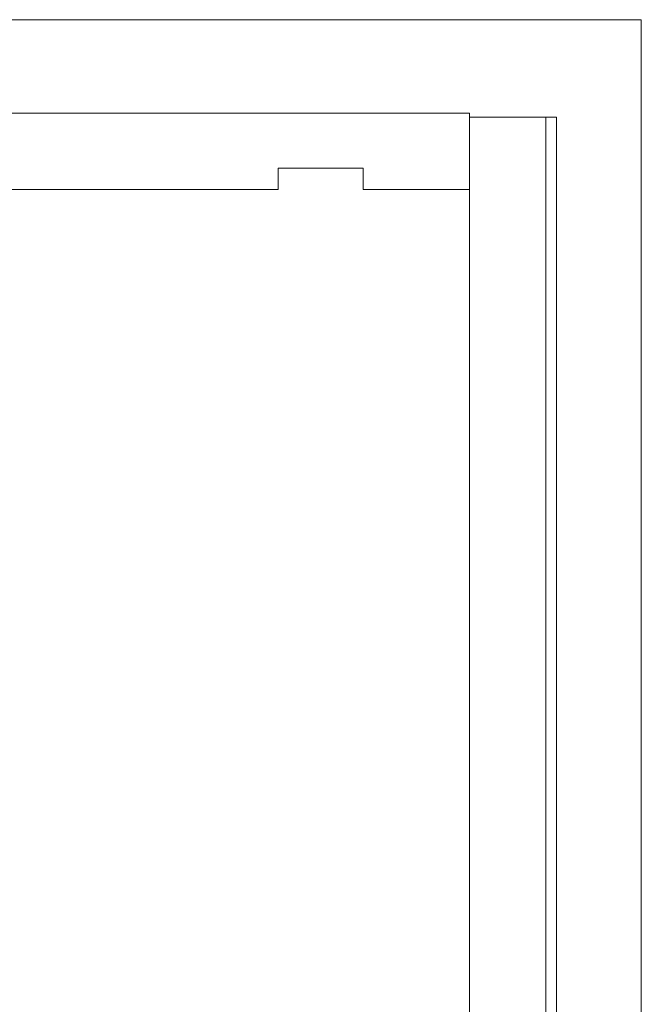
# Model space of a CAD drawing. Units: millimetres. Extents: x 1591 to 3727, y 1115 to 2339.
# Drawn here: x 1704 to 1719, y 2002 to 2026 of the extents above; entities that cross this region are included whole.
import ezdxf

# ---------------------------------------------------------------- set-up
doc = ezdxf.new("R2010")
doc.units = ezdxf.units.MM
doc.layers.add('İç - Mobilya', color=251, linetype='Continuous', lineweight=5)

# ---------------------------------------------------------------- blocks, each defined once
blk = doc.blocks.new('160x160 beework L masa')
at = {"layer": 'İç - Mobilya', "color": 114, "ltscale": 2, "true_color": 0x21b24b}
for p, q in [((23520.951, 10174.484), (23460.959, 10174.484)), ((23520.951, 10094.497), (23520.951, 10174.484)), ((23516.908, 10172.287), (23462.958, 10172.287)), ((23516.908, 10130.587), (23516.908, 10172.287)), ((23512.408, 10170.487), (23462.958, 10170.487))]:
    blk.add_line(p, q, dxfattribs=at)
at = {"layer": 'İç - Mobilya', "linetype": 'Continuous'}
for p, q in [((23518.958, 10172.187), (23516.908, 10172.187)), ((23518.708, 10130.687), (23518.708, 10172.187)), ((23518.958, 10130.687), (23518.958, 10172.187)), ((23514.408, 10170.987), (23512.408, 10170.987)), ((23512.408, 10170.487), (23512.408, 10170.987)), ((23514.408, 10170.487), (23514.408, 10170.987)), ((23514.408, 10170.487), (23516.908, 10170.487))]:
    blk.add_line(p, q, dxfattribs=at)

msp = doc.modelspace()

# ---------------------------------------------------------------- block references
msp.add_blockref('160x160 beework L masa', (-21802.102, -8148.916))

doc.saveas('drawing.dxf')
